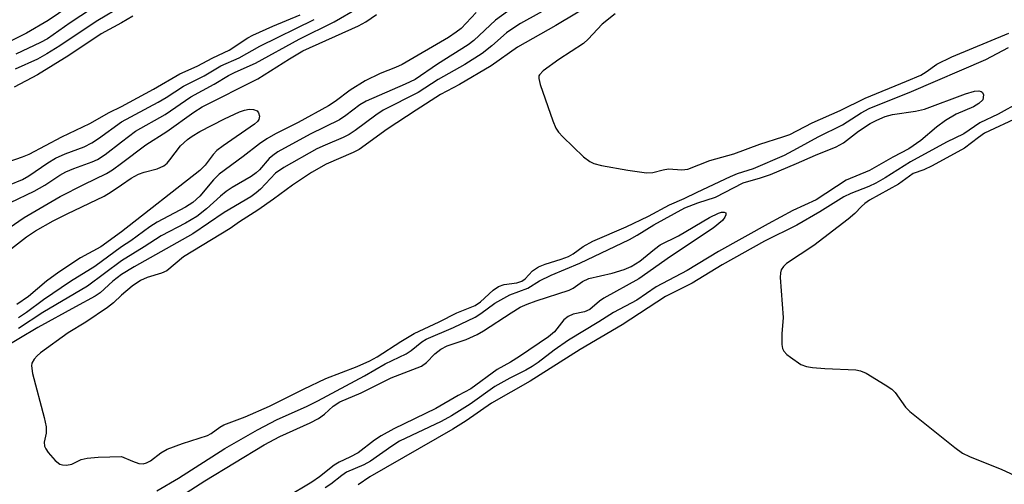
# Model space of a CAD drawing. Units: inches. Extents: x 1183771 to 1189771, y 557456 to 561457.
# Drawn here: x 1184981 to 1185163, y 559056 to 559142 of the extents above; entities that cross this region are included whole.
import ezdxf

# ---------------------------------------------------------------- set-up
doc = ezdxf.new("R2010")
doc.units = ezdxf.units.IN
doc.header["$MEASUREMENT"] = 0
doc.layers.add('Undefined', color=1, linetype='Continuous')

msp = doc.modelspace()

# ---------------------------------------------------------------- linework, layer by layer
at = {"layer": 'Undefined'}
for points, elevation in [([(1185000, 559151.3), (1184997.33, 559148.92), (1184996.22, 559148.04), (1184986.46, 559141.4), (1184982.45, 559139.07), (1184974.88, 559135.32)], 386), ([(1185000, 559147.27), (1184990.51, 559140.98), (1184986.33, 559138.04), (1184985.02, 559137.34), (1184980.45, 559135.18)], 384), ([(1185084.14, 559146.64), (1185073.78, 559140.84), (1185072.58, 559140.08), (1185071.23, 559139.11), (1185068.48, 559136.74), (1185066.7, 559135.32), (1185063.53, 559133.28), (1185058.59, 559130.47), (1185054.86, 559128.11), (1185048.42, 559124.83), (1185047.07, 559123.93), (1185043.26, 559121.06), (1185042.15, 559120.32), (1185041.01, 559119.75), (1185037.69, 559118.38), (1185036.15, 559117.67), (1185030.01, 559114.24), (1185028.51, 559113.19), (1185025.75, 559110.23), (1185024.95, 559109.53), (1185023.94, 559108.8), (1185019, 559105.94), (1185013.2, 559101.98), (1185002.34, 559095.87), (1185000, 559094.47)], 382), ([(1185000, 559143.98), (1184995.66, 559141.42), (1184992.92, 559139.65), (1184988.63, 559136.7), (1184986.22, 559135.23), (1184984.49, 559134.28), (1184980.38, 559132.4)], 382), ([(1185088.27, 559145.26), (1185080.37, 559140.47), (1185073.24, 559136.45), (1185068.38, 559133.01), (1185062.53, 559129.59), (1185059.03, 559127.72), (1185054.49, 559124.86), (1185049.17, 559121.32), (1185043.95, 559117.58), (1185042.84, 559117), (1185037.88, 559114.85), (1185035.16, 559113.33), (1185031.62, 559110.99), (1185028.11, 559108.38), (1185025.21, 559106.36), (1185021.82, 559104.18), (1185020.13, 559102.98), (1185011.5, 559097.74), (1185008.41, 559095.14), (1185007.44, 559094.7), (1185004.78, 559093.92), (1185003.56, 559093.36), (1185002, 559092.32), (1185000, 559090.6)], 380), ([(1185072.5, 559143.89), (1185069.19, 559141.44), (1185065.15, 559137.74), (1185064.15, 559136.91), (1185058.48, 559133.36), (1185054.35, 559130.53), (1185052.46, 559129.61), (1185045.26, 559126.52), (1185044.11, 559125.81), (1185041.51, 559123.84), (1185040.35, 559123.06), (1185034.92, 559120.37), (1185028.94, 559117.1), (1185027.98, 559116.45), (1185027.34, 559115.9), (1185025.53, 559113.81), (1185024.92, 559113.24), (1185023.98, 559112.59), (1185020.51, 559110.53), (1185019.38, 559109.78), (1185018.35, 559108.94), (1185015.71, 559106.56), (1185013.92, 559105.17), (1185011.83, 559103.93), (1185007.36, 559101.62), (1185004.24, 559099.54), (1185000, 559096.98)], 384), ([(1185000, 559118.97), (1185002.6, 559120.94), (1185008.09, 559124.05), (1185012.85, 559127.32), (1185017.15, 559129.65), (1185019.79, 559131.21), (1185021.05, 559131.84), (1185024.77, 559133.49), (1185032.85, 559137.98), (1185039.37, 559141.14), (1185043.59, 559143.63)], 384), ([(1185065.59, 559142.86), (1185062.81, 559139.93), (1185061.94, 559139.23), (1185060.48, 559138.25), (1185051.92, 559133.26), (1185050.72, 559132.72), (1185047.85, 559131.62), (1185045.1, 559130.28), (1185042.29, 559128.5), (1185039.52, 559126.44), (1185038.31, 559125.64), (1185032.7, 559122.52), (1185028.52, 559120.47), (1185026.87, 559119.51), (1185025.55, 559118.6), (1185022.54, 559116.24), (1185018.08, 559112.97), (1185017.03, 559111.92), (1185014.52, 559108.95), (1185013.2, 559107.74), (1185011.83, 559106.89), (1185006.62, 559104.15), (1185005.24, 559103.24), (1185001.77, 559100.7), (1185000, 559099.56)], 386), ([(1185000, 559115.02), (1185004.5, 559118.42), (1185008.4, 559120.91), (1185013.4, 559124.46), (1185014.96, 559125.43), (1185025.21, 559130.65), (1185031.08, 559134.32), (1185033.55, 559135.78), (1185043.83, 559140.41), (1185045.21, 559141.19), (1185047.15, 559142.52)], 386), ([(1185000, 559125.52), (1185005.96, 559128.74), (1185010.82, 559131.57), (1185014.01, 559132.98), (1185016.9, 559134.52), (1185019.95, 559135.9), (1185023.41, 559138.2), (1185024.31, 559138.72), (1185027.99, 559140.37), (1185033.05, 559142.48)], 380), ([(1185002.11, 559142.19), (1185000, 559140.97)], 380), ([(1185091.34, 559142.64), (1185088.9, 559140.71), (1185086.32, 559137.96), (1185085.45, 559137.17), (1185080.91, 559134.22), (1185078.01, 559132.08), (1185077.32, 559131.36), (1185077.22, 559131.15), (1185077.18, 559130.66), (1185077.42, 559129.59), (1185079.78, 559122.83), (1185080.35, 559121.48), (1185080.84, 559120.77), (1185081.64, 559119.92), (1185085.49, 559116.23), (1185086.61, 559115.31), (1185087.38, 559114.96), (1185088.77, 559114.62), (1185093.63, 559113.73), (1185097.14, 559113.26), (1185098.28, 559113.31), (1185100.17, 559113.8), (1185101.2, 559113.97), (1185103.65, 559113.78), (1185104.75, 559113.92), (1185108.82, 559115.54), (1185113.24, 559116.75), (1185118.06, 559118.57), (1185122.33, 559119.87), (1185123.62, 559120.36), (1185127.74, 559122.49), (1185132.95, 559124.77), (1185137.56, 559127.07), (1185145.2, 559130.18), (1185147.85, 559131.33), (1185148.85, 559131.9), (1185150.81, 559133.33), (1185153.61, 559134.71), (1185164.14, 559139.04)], 378), ([(1185000, 559140.97), (1184996.28, 559138.93), (1184990.26, 559134.94), (1184984.46, 559131.34), (1184980.18, 559129.11)], 380), ([(1185000, 559122.65), (1185006.8, 559126.28), (1185008.29, 559127.16), (1185011.49, 559129.25), (1185015.32, 559131.19), (1185018.39, 559133.03), (1185021.78, 559134.53), (1185025.58, 559136.66), (1185035.68, 559141.61)], 382), ([(1185000, 559060.82), (1185002.06, 559059.92), (1185003.25, 559059.51), (1185004.01, 559059.44), (1185004.67, 559059.6), (1185005.39, 559060), (1185007.28, 559061.47), (1185008.49, 559062.16), (1185011.28, 559063.19), (1185015.91, 559064.68), (1185016.63, 559065.06), (1185018.21, 559066.22), (1185018.95, 559066.63), (1185022.92, 559068.13), (1185027.36, 559070.09), (1185033.66, 559073.26), (1185037.78, 559075.24), (1185043.58, 559077.45), (1185045.97, 559078.5), (1185047.33, 559079.25), (1185051.68, 559082.07), (1185054.17, 559083.51), (1185058.76, 559085.68), (1185062.05, 559087.35), (1185065.45, 559088.72), (1185066.39, 559089.41), (1185068.76, 559091.58), (1185069.72, 559092.21), (1185070.8, 559092.62), (1185073.11, 559092.92), (1185074.08, 559093.21), (1185074.66, 559093.66), (1185076.03, 559095.15), (1185077.13, 559095.87), (1185078.38, 559096.38), (1185081.35, 559097.26), (1185082.7, 559097.77), (1185083.58, 559098.28), (1185085.37, 559099.6), (1185087.18, 559100.64), (1185093.37, 559103.27), (1185097.49, 559105.23), (1185101.36, 559107.32), (1185104.08, 559108.48), (1185106.49, 559109.7), (1185112.67, 559112.59), (1185113.96, 559113.1), (1185116.92, 559114.03), (1185122.62, 559116.54), (1185125.07, 559117.78), (1185128.87, 559119.87), (1185133.39, 559122.11), (1185136.83, 559124.35), (1185138.28, 559125.14), (1185146.12, 559128.31), (1185159.86, 559134.2), (1185164.09, 559136.39)], 380), ([(1185006.53, 559054.47), (1185010.53, 559056.79), (1185019.11, 559062.27), (1185025.18, 559065.76), (1185028.79, 559067.66), (1185034.22, 559070.05), (1185036.3, 559071.07), (1185044.96, 559075.7), (1185048.79, 559077.94), (1185052.64, 559079.79), (1185053.59, 559080.4), (1185055.56, 559082.02), (1185056.34, 559082.51), (1185061.42, 559084.66), (1185065.4, 559086.56), (1185066.47, 559087.21), (1185069.09, 559089.15), (1185071.83, 559090.67), (1185075.19, 559091.93), (1185077.35, 559093.26), (1185079.46, 559094.35), (1185084.77, 559096.54), (1185093.96, 559100.94), (1185095.37, 559101.72), (1185098.44, 559103.63), (1185104.21, 559106.78), (1185106.6, 559107.72), (1185109.85, 559108.74), (1185114.99, 559111.4), (1185118.2, 559112.31), (1185120.05, 559112.95), (1185124.88, 559114.95), (1185128.34, 559116.53), (1185132.19, 559118.04), (1185133.55, 559118.81), (1185136.35, 559120.92), (1185138.45, 559122.35), (1185139.69, 559123.01), (1185141.25, 559123.66), (1185142.61, 559124.05), (1185146.87, 559124.64), (1185148.54, 559125.01), (1185156.12, 559127.84), (1185157.79, 559128.32), (1185158.56, 559128.38), (1185159.02, 559128.27), (1185159.21, 559128.14), (1185159.41, 559127.72), (1185159.4, 559127.18), (1185159.3, 559126.73)], 382), ([(1184977.61, 559114.8), (1184981.7, 559116.19), (1184982.94, 559116.71), (1184988.98, 559119.88), (1184994.16, 559122.35), (1184997.72, 559124.37), (1185000, 559125.52)], 380), ([(1185159.3, 559126.73), (1185158.56, 559126.04), (1185157.58, 559125.42), (1185154.41, 559124.06), (1185152.38, 559122.93), (1185150.72, 559121.69), (1185147.84, 559119.21), (1185145.63, 559117.7), (1185142.69, 559116.15), (1185138.34, 559113.7), (1185134.02, 559111.89), (1185128.5, 559108.27), (1185124.19, 559106.26), (1185119.63, 559103.81), (1185110.43, 559098.71), (1185104.63, 559095.2), (1185098.91, 559092.18), (1185095.33, 559089.72), (1185090.99, 559087.42), (1185088.32, 559085.68), (1185082.69, 559082.28), (1185080.03, 559080.43), (1185077.1, 559078.19), (1185075.98, 559077.41), (1185074.82, 559076.75), (1185071.81, 559075.26), (1185069.08, 559073.73), (1185064.49, 559070.47), (1185061.04, 559068.31), (1185059.14, 559067.28), (1185051.44, 559063.64), (1185050.03, 559062.73), (1185046.09, 559059.92), (1185044.82, 559059.26), (1185041.66, 559057.91), (1185040.75, 559057.29), (1185038.74, 559055.71), (1185037.66, 559055.01)], 382), ([(1185166.13, 559126.3), (1185162.17, 559124.1), (1185158.79, 559122.51), (1185155.78, 559120.43), (1185152.61, 559118.91), (1185145.96, 559115.3), (1185141.27, 559112.33), (1185139.53, 559111.35), (1185138.25, 559110.73), (1185134.88, 559109.44), (1185133.59, 559108.83), (1185129.19, 559106.02), (1185124.89, 559103.54), (1185118.95, 559100.6), (1185111.12, 559096.23), (1185105.58, 559092.82), (1185100.63, 559090.41), (1185092.62, 559085.16), (1185084.84, 559080.59), (1185075.62, 559074.73), (1185068.47, 559070.63), (1185063.74, 559067.41), (1185061.3, 559065.86), (1185045.93, 559057.01), (1185043.76, 559055.58)], 380), ([(1185019.04, 559123.25), (1185021.87, 559124.53), (1185022.74, 559124.82), (1185023.61, 559125), (1185024.42, 559124.97), (1185025.09, 559124.69), (1185025.36, 559124.36), (1185025.55, 559123.74), (1185025.43, 559123.12), (1185025.17, 559122.75), (1185024.63, 559122.24), (1185018.81, 559118.23), (1185017.68, 559117.36), (1185016.97, 559116.62), (1185015.51, 559114.66), (1185014.48, 559113.65), (1185000, 559102.33)], 388), ([(1185165.97, 559123.56), (1185159.64, 559120.56), (1185158.5, 559119.8), (1185155.95, 559117.8), (1185149.94, 559114.53), (1185148.4, 559113.78), (1185146.42, 559113.12), (1185143.69, 559111.17), (1185138.34, 559108.17), (1185137.47, 559107.6), (1185136.85, 559107.04), (1185135.64, 559105.72), (1185134.4, 559104.66), (1185128.09, 559099.8), (1185123.02, 559096.48), (1185122.43, 559095.94), (1185122.01, 559095.29), (1185121.89, 559094.76), (1185121.86, 559093.91), (1185122.38, 559086.48), (1185122.14, 559083.45), (1185122.15, 559081.51), (1185122.29, 559080.74), (1185122.52, 559080.28), (1185123.08, 559079.68), (1185123.74, 559079.14), (1185125.65, 559077.83), (1185126.69, 559077.43), (1185127.81, 559077.25), (1185130.1, 559077.04), (1185135.84, 559076.8), (1185136.66, 559076.65), (1185137.72, 559076.18), (1185141.28, 559074.07), (1185142.48, 559073.24), (1185143.1, 559072.61), (1185145.01, 559069.95), (1185145.81, 559069.09), (1185154.11, 559062.48), (1185155.53, 559061.44), (1185156.83, 559060.79), (1185162.81, 559058.42), (1185174.9, 559052.82)], 378), ([(1184976.82, 559110.05), (1184981.73, 559112.04), (1184982.9, 559112.7), (1184986.39, 559115.1), (1184987.83, 559115.94), (1184989.58, 559116.77), (1184993.13, 559118.06), (1184994.56, 559118.81), (1184995.75, 559119.58), (1185000, 559122.65)], 382), ([(1185000, 559111.04), (1185001.81, 559112.27), (1185003.16, 559113.01), (1185004.2, 559113.38), (1185006.61, 559113.97), (1185007.82, 559114.54), (1185008.44, 559115.06), (1185008.98, 559115.65), (1185010.95, 559118.22), (1185012.25, 559119.42), (1185013.11, 559120.03), (1185014.53, 559120.87), (1185019.04, 559123.25)], 388), ([(1184979.48, 559107.78), (1184983.88, 559109.84), (1184985.82, 559110.99), (1184988.6, 559112.81), (1184989.72, 559113.42), (1184991.2, 559114.05), (1184994.62, 559115.26), (1184995.6, 559115.69), (1184996.97, 559116.61), (1185000, 559118.97)], 384), ([(1184977.41, 559101.82), (1184982.02, 559105), (1184988.7, 559108.86), (1184993.05, 559111.1), (1184997.22, 559113.14), (1184998.35, 559113.82), (1185000, 559115.02)], 386), ([(1184979.1, 559098.81), (1184982.44, 559101.43), (1184984.14, 559102.53), (1184987.39, 559104.37), (1184989.96, 559105.69), (1184996.83, 559108.96), (1184998.12, 559109.72), (1185000, 559111.04)], 388), ([(1185010.25, 559052.97), (1185015.41, 559056.29), (1185026.41, 559062.98), (1185029.27, 559064.5), (1185034.89, 559067.03), (1185036.45, 559067.82), (1185037.55, 559068.62), (1185039.18, 559070.11), (1185040.41, 559070.91), (1185044.35, 559072.55), (1185049.89, 559075.36), (1185055.5, 559077.51), (1185056.45, 559078.16), (1185057.99, 559079.77), (1185059.1, 559080.65), (1185060.27, 559081.23), (1185063.77, 559082.44), (1185065.79, 559083.34), (1185066.99, 559084.04), (1185072.07, 559087.36), (1185073.77, 559088.38), (1185075.06, 559088.96), (1185076.68, 559089.56), (1185082.82, 559091.55), (1185083.53, 559091.92), (1185085.27, 559093.16), (1185086.42, 559093.69), (1185090.74, 559094.7), (1185092.96, 559095.4), (1185094.3, 559095.93), (1185095.85, 559096.89), (1185098.57, 559099.14), (1185099.67, 559099.92), (1185103.03, 559101.62), (1185108.78, 559105.01), (1185110.44, 559105.8)], 384), ([(1185110.44, 559105.8), (1185111.01, 559105.96), (1185111.48, 559105.99), (1185111.78, 559105.83), (1185111.8, 559105.48), (1185111.61, 559105.06), (1185111.16, 559104.44), (1185109.44, 559103.02), (1185101.57, 559097.79), (1185095.7, 559093.66), (1185089.21, 559090.1), (1185088.41, 559089.51), (1185086.65, 559087.99), (1185085.67, 559087.56), (1185083.52, 559087.14), (1185082.61, 559086.69), (1185081.81, 559086.04), (1185080.1, 559083.87), (1185079.01, 559082.93), (1185073.65, 559079.27), (1185071.94, 559078.22), (1185069.49, 559076.9), (1185064.64, 559073.32), (1185062.28, 559072.09), (1185058.17, 559069.67), (1185050.39, 559065.89), (1185048.03, 559064.65), (1185046.8, 559063.83), (1185043.78, 559061.48), (1185042.27, 559060.65), (1185040.29, 559059.75), (1185039.36, 559059.21), (1185036.65, 559057.03), (1185035.21, 559056.05), (1185030.49, 559053.24)], 384), ([(1185000, 559102.33), (1184996.21, 559099.57), (1184992.42, 559097.54), (1184988.41, 559094.89), (1184986.16, 559093.2), (1184982.83, 559090.41), (1184980.64, 559088.92)], 388), ([(1185000, 559099.56), (1184995.11, 559095.94), (1184990.6, 559093.15), (1184985.61, 559089.75), (1184982.45, 559087.4), (1184980.98, 559086.43)], 386), ([(1185000, 559096.98), (1184993.71, 559092.31), (1184985.47, 559087.44), (1184980.95, 559084.47)], 384), ([(1185000, 559094.47), (1184998.44, 559093.23), (1184996.06, 559091.06), (1184995.12, 559090.42), (1184991.49, 559088.49), (1184984.57, 559084.63), (1184973.94, 559078.38)], 382), ([(1185000, 559090.6), (1184998.55, 559089.24), (1184997.4, 559088.34), (1184993.45, 559085.64), (1184990.17, 559083.67), (1184985.04, 559079.96), (1184984.4, 559079.41), (1184983.85, 559078.78), (1184983.46, 559078.08), (1184983.35, 559077.56), (1184983.55, 559076.15), (1184985.7, 559068.02), (1184986.08, 559066.27), (1184986.09, 559065.12), (1184985.72, 559063.44), (1184985.78, 559062.68), (1184986, 559062.21), (1184986.47, 559061.53), (1184987.78, 559060.03), (1184988.64, 559059.38), (1184989.1, 559059.23), (1184989.85, 559059.17), (1184990.86, 559059.37), (1184992.57, 559060.24), (1184993.65, 559060.51), (1184995.72, 559060.67), (1185000, 559060.82)], 380)]:
    msp.add_lwpolyline(points, dxfattribs=dict(at, elevation=elevation))

doc.saveas('drawing.dxf')
